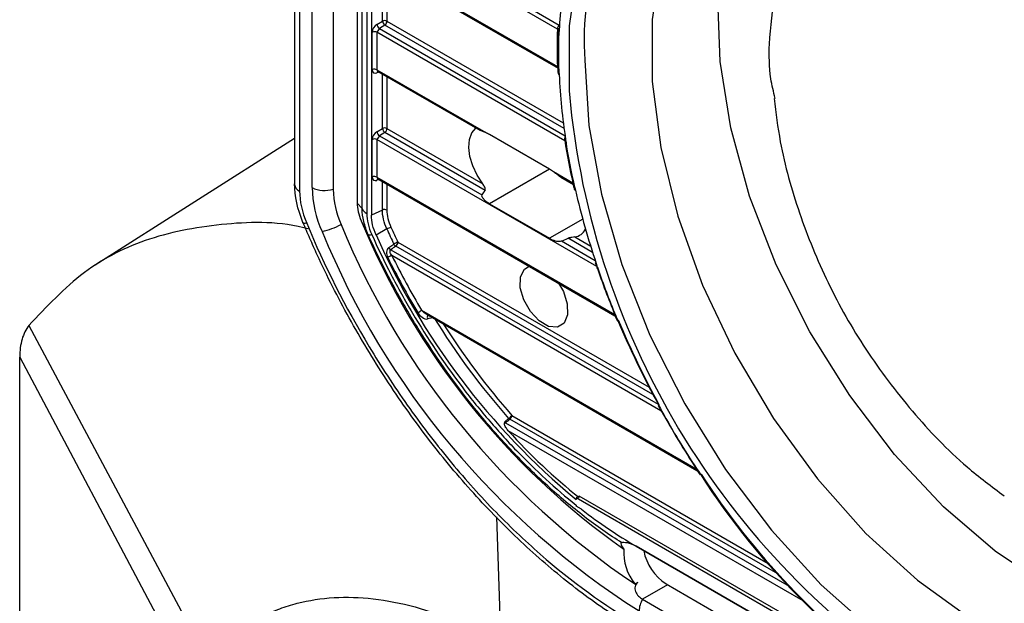
# Model space of a CAD drawing. Units: inches. Extents: x 0 to 34, y 0 to 22.
# Drawn here: x 28.4 to 29.5, y 18.4 to 19.1 of the extents above; entities that cross this region are included whole.
import ezdxf

# ---------------------------------------------------------------- set-up
doc = ezdxf.new("R2010")
doc.units = ezdxf.units.IN
doc.header["$MEASUREMENT"] = 0

msp = doc.modelspace()

# ---------------------------------------------------------------- linework, layer by layer
at = {"color": 7, "linetype": 'Continuous', "lineweight": 25}
for p, q in [((28.6975, 19.5614), (28.6975, 18.8723)), ((28.7034, 19.5532), (28.7034, 18.8642)), ((28.7182, 18.8685), (28.7182, 19.5318)), ((28.7429, 19.5297), (28.7429, 18.8665)), ((28.7712, 19.5134), (28.7712, 18.8502)), ((28.7771, 18.8437), (28.7771, 19.4859)), ((28.7825, 19.48), (28.7825, 18.8378)), ((28.7881, 19.4756), (28.7881, 18.8358)), ((29.0072, 19.0554), (28.7945, 19.1782)), ((28.7974, 19.1826), (29.0095, 19.0602)), ((28.7945, 19.134), (29.0072, 19.0112)), ((28.7955, 19.132), (29.008, 19.0093)), ((28.7945, 19.0609), (28.8009, 19.0648)), ((28.8038, 19.06), (28.7974, 19.0561)), ((28.7891, 19.0075), (28.7891, 19.0518)), ((28.7974, 19.0561), (28.7945, 19.0517)), ((28.7945, 19.0517), (28.7945, 19.0074)), ((29.0159, 18.9238), (28.7945, 19.0517)), ((28.7945, 19.0074), (28.9227, 18.9334)), ((28.7955, 19.0055), (28.9157, 18.9361)), ((28.7945, 18.9343), (28.8009, 18.9383)), ((28.8038, 18.9335), (28.7974, 18.9295)), ((28.9221, 18.8652), (28.8038, 18.9335)), ((28.8063, 18.9381), (28.9192, 18.873)), ((28.998, 18.8903), (28.9273, 18.9311)), ((28.6975, 18.9263), (28.4625, 18.7769)), ((28.7891, 18.881), (28.7891, 18.9252)), ((28.7974, 18.9295), (28.7945, 18.9251)), ((28.7945, 18.9251), (28.7945, 18.8808)), ((29.0536, 18.7755), (28.7945, 18.9251)), ((28.7974, 18.9295), (28.9181, 18.8598)), ((29.0025, 18.8873), (29.0256, 18.874)), ((28.7945, 18.8808), (29.075, 18.7189)), ((28.7955, 18.8789), (29.0751, 18.7175)), ((29.0113, 18.8809), (29.0262, 18.8723)), ((28.7712, 18.8502), (28.7771, 18.8437)), ((28.9274, 18.8495), (28.9981, 18.8087)), ((28.8009, 18.842), (28.7881, 18.8358)), ((28.7759, 18.8294), (28.7843, 18.8129)), ((28.8062, 18.8197), (28.7935, 18.8126)), ((28.7843, 18.8129), (28.7843, 18.8129)), ((28.7843, 18.8129), (28.7843, 18.8129)), ((28.8084, 18.7977), (28.8144, 18.8019)), ((28.8525, 18.7195), (29.1718, 18.5351)), ((29.0756, 18.7183), (29.0755, 18.7182)), ((28.3843, 18.7059), (28.5948, 18.3112)), ((28.3734, 18.6687), (28.5817, 18.2763)), ((28.3734, 15.6462), (28.3734, 18.6687)), ((29.1705, 18.5369), (29.1754, 18.5299)), ((29.0328, 18.5048), (29.0293, 18.5028)), ((29.0293, 18.5028), (29.0293, 18.5007)), ((29.4535, 18.2579), (29.0293, 18.5028)), ((29.3976, 18.2943), (29.0328, 18.5048)), ((29.0293, 18.4942), (29.0293, 18.4929)), ((29.0355, 18.4894), (29.0293, 18.4929)), ((29.1, 18.4458), (29.8071, 18.0376)), ((29.1, 18.4457), (29.1, 18.4458)), ((29.8071, 18.0375), (29.1, 18.4457)), ((29.0986, 18.4011), (29.1021, 18.4032)), ((29.1354, 18.4013), (29.8425, 17.9931)), ((29.1076, 18.3831), (29.8147, 17.9749))]:
    msp.add_line(p, q, dxfattribs=at)
at = {"color": 8, "linetype": 'Continuous', "lineweight": 25}
for p, q in [((28.8009, 19.0648), (28.8009, 19.1289)), ((28.8063, 19.1258), (28.8063, 19.0647)), ((29.0151, 18.9381), (28.8038, 19.06)), ((28.8063, 19.0647), (29.0142, 18.9447)), ((29.0095, 19.0602), (29.0096, 19.0602)), ((28.7974, 19.0561), (29.0163, 18.9297)), ((28.7945, 19.0074), (28.7955, 19.0055)), ((28.7971, 19.0046), (28.7945, 19.0037)), ((28.8009, 18.9383), (28.8009, 19.0023)), ((28.8063, 18.9992), (28.8063, 18.9381)), ((28.998, 18.8903), (28.9274, 18.8495)), ((28.7945, 18.8808), (28.7955, 18.8789)), ((28.7971, 18.878), (28.7945, 18.8771)), ((28.8009, 18.842), (28.8009, 18.8758)), ((28.8063, 18.8727), (28.8063, 18.8419)), ((29.0372, 18.8312), (28.9981, 18.8087)), ((28.8192, 18.8041), (29.1153, 18.6332)), ((29.0121, 18.8056), (29.0519, 18.7826)), ((29.0488, 18.792), (29.0199, 18.8087)), ((29.0278, 18.8103), (29.0465, 18.7995)), ((28.8108, 18.7952), (29.1259, 18.6133)), ((29.1199, 18.6244), (28.8168, 18.7994)), ((29.1293, 18.6052), (28.8121, 18.7884)), ((28.8472, 18.7239), (29.1707, 18.5371)), ((28.8604, 18.7149), (28.8543, 18.7136)), ((29.075, 18.7189), (29.0754, 18.7189)), ((29.075, 18.7189), (29.0756, 18.7182)), ((29.267, 18.413), (28.9512, 18.5953)), ((28.9537, 18.5999), (29.2559, 18.4255)), ((28.9462, 18.5913), (29.2804, 18.3984)), ((29.2969, 18.3812), (28.9494, 18.5818)), ((28.9411, 18.3314), (28.9359, 18.4805)), ((29.1372, 18.4002), (29.1076, 18.3831))]:
    msp.add_line(p, q, dxfattribs=at)
at = {"color": 8, "linetype": 'Continuous', "lineweight": 25, "flags": 128}
for points in [[(29.0241, 18.9535), (29.0216, 18.9826), (29.0216, 19.0592), (29.0317, 19.1291), (29.0517, 19.1906), (29.0811, 19.2422), (29.1193, 19.2828), (29.1653, 19.3115), (29.218, 19.3275), (29.2763, 19.3304), (29.3387, 19.3203), (29.3862, 19.3047)], [(29.0396, 19.0187), (29.0445, 18.9416), (29.0592, 18.8607), (29.0833, 18.7777), (29.1163, 18.6947), (29.1573, 18.6136), (29.2054, 18.5363), (29.2595, 18.4646), (29.3183, 18.4002), (29.3805, 18.3446), (29.4445, 18.2991), (29.5089, 18.2648), (29.5722, 18.2424), (29.6328, 18.2326), (29.6895, 18.2354), (29.7407, 18.251), (29.7854, 18.2788), (29.8225, 18.3183), (29.845, 18.3553)]]:
    msp.add_lwpolyline(points, dxfattribs=at)
at = {"color": 7, "linetype": 'Continuous', "lineweight": 25, "flags": 128}
for points in [[(29.3413, 19.3108), (29.3139, 19.3099), (29.2619, 19.2985), (29.2164, 19.2743), (29.1784, 19.2379), (29.1491, 19.1903), (29.1291, 19.1326), (29.1189, 19.0665), (29.1189, 18.9936), (29.1291, 18.9157), (29.1491, 18.835), (29.1784, 18.7535), (29.2164, 18.6733), (29.2619, 18.5964), (29.3139, 18.525), (29.371, 18.4608), (29.4316, 18.4055), (29.4943, 18.3605)], [(29.5859, 18.3979), (29.5234, 18.4398), (29.4625, 18.4923), (29.4048, 18.554), (29.3518, 18.6233), (29.3048, 18.6985), (29.2652, 18.7775), (29.2338, 18.8583), (29.2116, 18.9389), (29.199, 19.0171), (29.1965, 19.0909), (29.2041, 19.1584), (29.2215, 19.2179), (29.2484, 19.2678), (29.2812, 19.3044)], [(28.9192, 18.873), (28.9125, 18.8831), (28.9074, 18.8941), (28.9041, 18.9052), (28.9028, 18.9157), (28.9036, 18.9252), (28.9064, 18.9329), (28.9112, 18.9385), (28.9113, 18.9386)], [(28.7117, 18.8265), (28.7106, 18.8264), (28.7097, 18.8263), (28.7089, 18.8263), (28.7083, 18.8264), (28.7078, 18.8266), (28.7075, 18.8268), (28.7073, 18.8271), (28.7073, 18.8275)], [(29.0087, 18.7558), (29.0143, 18.7459), (29.0189, 18.7315), (29.0191, 18.7184), (29.0151, 18.7087), (29.0072, 18.7039), (28.9969, 18.7049), (28.9857, 18.7113), (28.9754, 18.7223), (28.9675, 18.7361), (28.9634, 18.7505), (28.9637, 18.7633), (28.9683, 18.7724), (28.9739, 18.7759)]]:
    msp.add_lwpolyline(points, dxfattribs=at)
at = {"color": 8, "linetype": 'Continuous', "lineweight": 25}
for centre, radius, start, end in [((29.3617, 19.0424), 0.323, 135.7478, 184.2212), ((29.0098, 19.052), 0.00214, 185.5064, 243.3941), ((28.7969, 19.0036), 0.00245, 128.3412, 178.257), ((29.0065, 19.0094), 0.00186, 8.3252, 68.7348), ((28.7074, 18.8732), 0.00992, 185.2352, 246.0856), ((28.7969, 18.877), 0.00245, 128.3729, 178.2373), ((28.7324, 18.896), 0.031, 242.6502, 289.8397), ((29.0271, 18.872), 0.00123, 202.6193, 267.2946), ((28.7086, 18.907), 0.0929, 283.3084, 298.0836), ((28.8592, 18.7157), 0.00534, 151.6306, 203.7073), ((29.0756, 18.7182), 0.000803, 229.8886, 296.0239)]:
    msp.add_arc(centre, radius, start, end, dxfattribs=at)
at = {"color": 7, "linetype": 'Continuous', "lineweight": 25}
for centre, radius, start, end in [((29.4975, 19.0334), 0.4886, 169.5296, 177.5337), ((28.8021, 19.0622), 0.0077, 189.869, 232.7009), ((28.8035, 19.0592), 0.00622, 62.8072, 114.3054), ((28.8085, 19.0662), 0.0077, 189.8649, 232.7076), ((28.8001, 19.065), 0.00623, 306.9623, 357.1441), ((28.7917, 19.0461), 0.00622, 62.8034, 114.3092), ((29.6071, 19.0333), 0.6003, 177.8868, 182.1132), ((29.6044, 19.0308), 0.5968, 177.8868, 182.1132), ((29.0102, 19.0563), 0.0021, 182.9298, 243.7055), ((29.6018, 19.0282), 0.5934, 177.8869, 182.1131), ((28.7917, 19.0019), 0.00622, 62.8034, 114.3092), ((29.0093, 19.0079), 0.00157, 145.3957, 253.6318), ((29.0069, 19.0097), 0.00142, 321.0261, 1.6899), ((29.0099, 19.0033), 0.00177, 184.7419, 250.4678), ((29.7121, 19.0334), 0.7035, 182.5868, 188.8631), ((29.9538, 19.0649), 0.9364, 186.8295, 239.8674), ((28.8021, 18.9356), 0.0077, 189.8627, 232.7071), ((28.8035, 18.9326), 0.00622, 62.8072, 114.3054), ((28.8085, 18.9396), 0.0077, 189.8644, 232.703), ((28.8001, 18.9385), 0.00624, 306.9651, 357.1462), ((28.9058, 18.8941), 0.0427, 59.8976, 66.7318), ((28.7917, 18.9196), 0.00622, 62.8034, 114.3092), ((29.0173, 18.9264), 0.00148, 196.6407, 258.5669), ((29.8304, 19.0554), 0.825, 189.1755, 192.7007), ((29.0177, 18.9213), 0.0013, 181.754, 262.2488), ((29.8264, 19.0527), 0.8202, 189.1754, 192.7008), ((29.8226, 19.0501), 0.8155, 189.1757, 192.7006), ((28.972, 18.8454), 0.0518, 53.8939, 59.9015), ((28.7917, 18.8753), 0.00622, 62.8034, 114.3092), ((29.0269, 18.8717), 0.000956, 130.375, 187.4351), ((28.852, 18.8716), 0.1339, 181.3116, 204.2511), ((28.85, 18.8689), 0.1071, 181.3115, 204.2512), ((29.0285, 18.8668), 0.0012, 200.9854, 268.0709), ((29.9242, 19.0738), 0.9196, 193.0884, 198.6876), ((28.7878, 18.8482), 0.0116, 202.6231, 243.0427), ((28.8035, 18.8364), 0.00622, 62.8072, 114.3054), ((29.6014, 19.1721), 0.8938, 202.544, 234.7456), ((29.6207, 19.181), 0.9624, 202.2498, 237.4969), ((29.6255, 19.185), 0.9445, 202.4066, 236.0897), ((28.8173, 18.7998), 0.0227, 105.9331, 119.3055), ((29.6216, 19.1875), 0.8945, 204.2787, 205.5299), ((29.621, 19.187), 0.8885, 204.279, 205.5293), ((29.0249, 18.8278), 0.0177, 279.1562, 331.3384), ((29.574, 19.1574), 0.8532, 203.834, 230.3258), ((28.8286, 18.7768), 0.0289, 108.9457, 119.4504), ((28.813, 18.8044), 0.00624, 306.9732, 357.1381), ((28.8146, 18.8012), 0.00709, 209.1835, 237.1317), ((28.8206, 18.8054), 0.00709, 209.1178, 237.1325), ((28.8239, 18.7568), 0.0337, 110.5369, 119.5432), ((29.6285, 19.19), 0.9151, 206.1928, 210.8241), ((29.6272, 19.1893), 0.9083, 206.1931, 210.8241), ((29.0529, 18.7801), 0.000926, 215.9566, 283.3124), ((30.0195, 19.1081), 1.0216, 199.0032, 202.3987), ((29.0545, 18.774), 0.000675, 186.2856, 294.5183), ((30.0145, 19.1052), 1.0156, 199.0032, 202.3988), ((30.0095, 19.1022), 1.0097, 199.0034, 202.3988), ((28.7647, 18.8556), 0.1554, 300.1013, 302.049), ((29.6089, 19.1761), 0.8779, 211.6705, 221.3431), ((29.0758, 18.7175), 0.000705, 114.3623, 176.1122), ((29.0782, 18.7124), 0.000785, 229.9144, 297.1959), ((30.0653, 19.1256), 1.07, 202.7598, 208.7095), ((30.0717, 19.1293), 1.0767, 202.7597, 208.7096), ((29.6061, 19.1741), 0.8691, 212.4519, 221.3486), ((29.1257, 18.6134), 0.00213, 282.8938, 302.8415), ((28.9435, 18.6065), 0.0121, 301.6191, 327.0901), ((28.9539, 18.6004), 0.00578, 226.138, 242.3689), ((28.9474, 18.6003), 0.00624, 306.9655, 357.141), ((29.1287, 18.6074), 0.00314, 288.4966, 301.9453), ((30.092, 19.1401), 1.1009, 209.0978, 213.2362), ((30.0809, 19.1337), 1.0878, 209.0971, 213.2365), ((28.9503, 18.5857), 0.00693, 126.3195, 141.2856), ((29.4892, 19.0704), 0.7281, 222.1489, 231.1838), ((29.1715, 18.5366), 0.00101, 114.9963, 159.2632), ((29.1763, 18.5296), 0.000936, 115.4997, 164.1668), ((29.911, 19.0014), 0.873, 212.647, 238.3996), ((29.9531, 19.0359), 0.9264, 213.0666, 233.8015), ((29.1439, 18.4382), 0.0585, 176.0648, 219.2875), ((29.1683, 18.4519), 0.0604, 190.8849, 237.0136), ((29.1323, 18.3684), 0.0288, 149.1922, 178.0747)]:
    msp.add_arc(centre, radius, start, end, dxfattribs=at)
for centre, major_axis, ratio, start_param, end_param in [((28.7952, 19.0548), (0.00457, 0.00659), 0.62527, 0.961424, 2.408059), ((28.7952, 19.0105), (0.00457, 0.00659), 0.62527, 2.408059, 3.854694), ((28.7952, 18.9282), (0.00457, 0.00659), 0.62527, 0.961424, 2.408059), ((28.7952, 18.8839), (0.00457, 0.00659), 0.62527, 2.408059, 3.854694), ((29.1973, 19.0462), (0.2847, 0.2031), 0.106356, 2.796958, 2.855433), ((29.268, 19.0053), (0.2847, 0.2031), 0.106356, 3.524574, 3.583049), ((28.5556, 18.2277), (3.3706, 2.4182), 0.075935, 1.438915, 1.440692), ((30.2823, 19.3468), (2.1572, 1.5476), 0.075935, 2.180233, 2.183156)]:
    msp.add_ellipse(centre, major_axis=major_axis, ratio=ratio, start_param=start_param, end_param=end_param, dxfattribs=at)
for points, knots in [([(29.2571, 19.0378), (29.2607, 19.0785), (29.2679, 19.1601), (29.3255, 19.2382), (29.3864, 19.2755), (29.4308, 19.269), (29.4407, 19.2675)], [0, 0, 0, 0, 0.304471, 0.608941, 0.913411, 1, 1, 1, 1]), ([(29.0095, 19.0602), (29.0092, 19.06), (29.009, 19.0596), (29.0087, 19.0593), (29.0085, 19.0589), (29.0082, 19.0586), (29.008, 19.0582), (29.0078, 19.0578), (29.0076, 19.0573), (29.0075, 19.0569), (29.0074, 19.0565), (29.0073, 19.0561), (29.0072, 19.0558), (29.0072, 19.0557), (29.0072, 19.0555), (29.0072, 19.0554)], [0, 0, 0, 0, 0.00003437, 0.00003437, 0.00003437, 0.0000685959, 0.0000685959, 0.0000685959, 0.0001026429, 0.0001026429, 0.0001026429, 0.0001366449, 0.0001366449, 0.0001366449, 0.0001466994, 0.0001466994, 0.0001466994, 0.0001466994]), ([(29.0082, 19.0565), (29.0081, 19.0562), (29.0081, 19.0549), (29.0079, 19.0531), (29.0078, 19.0518)], [0, 0, 0, 0, 0.244931, 1, 1, 1, 1]), ([(29.0093, 19.0544), (29.0093, 19.0533), (29.0091, 19.0523), (29.009, 19.0513), (29.0089, 19.0509), (29.0089, 19.0505), (29.0089, 19.0501)], [0, 0, 0, 0, 0.0001018401, 0.0001018401, 0.0001018401, 0.0001411726, 0.0001411726, 0.0001411726, 0.0001411726]), ([(29.2639, 18.9737), (29.262, 18.9815), (29.2566, 19.0041), (29.2569, 19.0244), (29.2571, 19.0378)], [0, 0, 0, 0, 0.3450092, 1, 1, 1, 1]), ([(28.7953, 19.0056), (28.7953, 19.0056), (28.7953, 19.0056), (28.7954, 19.0055), (28.7955, 19.0054)], [0, 0, 0, 0, 0.520265, 1, 1, 1, 1]), ([(29.0077, 19.0089), (29.0077, 19.0082), (29.0078, 19.0061), (29.008, 19.0041), (29.0082, 19.0027)], [0, 0, 0, 0, 0.289261, 1, 1, 1, 1]), ([(29.2627, 18.9735), (29.2648, 18.9565), (29.2705, 18.9107), (29.2914, 18.8375), (29.3248, 18.7552), (29.3694, 18.6765), (29.4246, 18.6038), (29.4797, 18.5456), (29.5191, 18.5161), (29.5339, 18.5049)], [0, 0, 0, 0, 0.0924453, 0.2487499, 0.4084392, 0.5706134, 0.7346427, 0.9001058, 1, 1, 1, 1]), ([(28.9227, 18.9334), (28.9209, 18.9341), (28.9185, 18.935), (28.9162, 18.9358), (28.9158, 18.936), (28.9157, 18.9361)], [0, 0, 0, 0, 0.691765, 0.908788, 1, 1, 1, 1]), ([(29.0158, 18.9264), (29.0159, 18.926), (29.0161, 18.9243), (29.0163, 18.9224), (29.0165, 18.921)], [0, 0, 0, 0, 0.247738, 1, 1, 1, 1]), ([(29.017, 18.925), (29.0172, 18.9238), (29.0172, 18.9227), (29.0174, 18.9215), (29.0174, 18.921), (29.0175, 18.9205), (29.0175, 18.92)], [0, 0, 0, 0, 0.0001018262, 0.0001018262, 0.0001018262, 0.0001450588, 0.0001450588, 0.0001450588, 0.0001450588]), ([(29.0113, 18.8809), (29.0113, 18.8809), (29.0093, 18.8819), (29.0064, 18.8844), (29.0037, 18.8864), (29.0025, 18.8873)], [0, 0, 0, 0, 0.013348, 0.57513, 1, 1, 1, 1]), ([(28.7953, 18.879), (28.7953, 18.879), (28.7953, 18.879), (28.7954, 18.8789), (28.7955, 18.8789)], [0, 0, 0, 0, 0.520265, 1, 1, 1, 1]), ([(28.9221, 18.8652), (28.9225, 18.8657), (28.9224, 18.8664), (28.9221, 18.8677), (28.9219, 18.8684), (28.9209, 18.8704), (28.9201, 18.8717), (28.9192, 18.873)], [0, 0, 0, 0, 0.25, 0.25, 0.5, 0.5, 1, 1, 1, 1]), ([(29.026, 18.8715), (29.026, 18.8715), (29.0264, 18.8695), (29.027, 18.8676), (29.0275, 18.8657)], [0, 0, 0, 0, 0.023954, 1, 1, 1, 1]), ([(28.7712, 18.8502), (28.7712, 18.847), (28.7716, 18.8436), (28.7732, 18.8365), (28.7744, 18.8329), (28.7759, 18.8294)], [0, 0, 0, 0, 0.5, 0.5, 1, 1, 1, 1]), ([(28.9181, 18.8598), (28.9178, 18.8594), (28.9179, 18.8587), (28.9183, 18.8576), (28.9187, 18.8571), (28.9197, 18.8556), (28.9206, 18.8547), (28.9233, 18.8521), (28.9253, 18.8507), (28.9274, 18.8495)], [0, 0, 0, 0, 0.125, 0.125, 0.25, 0.25, 0.5, 0.5, 1, 1, 1, 1]), ([(28.7843, 18.8129), (28.7821, 18.818), (28.7803, 18.8233), (28.7779, 18.8336), (28.7772, 18.8387), (28.7771, 18.8437)], [0, 0, 0, 0, 0.5, 0.5, 1, 1, 1, 1]), ([(28.7151, 18.8194), (28.7149, 18.8194), (28.6804, 18.8291), (28.6154, 18.8275), (28.5256, 18.8121), (28.4461, 18.7721), (28.4051, 18.7281), (28.3843, 18.7059)], [0, 0, 0, 0, 0.001117, 0.248256, 0.502561, 0.747783, 1, 1, 1, 1]), ([(29.1067, 18.3437), (29.1043, 18.3451), (29.1017, 18.3466), (29.0968, 18.3496), (29.0893, 18.3541), (29.0818, 18.3588), (29.067, 18.3685), (29.0571, 18.3752), (29.0277, 18.3965), (29.0083, 18.4119), (28.9796, 18.437), (28.97, 18.4457), (28.9511, 18.4637), (28.9417, 18.473), (28.914, 18.5016), (28.8961, 18.5216), (28.8616, 18.5634), (28.845, 18.5852), (28.8129, 18.6306), (28.7974, 18.6543), (28.7684, 18.7025), (28.7549, 18.7269), (28.736, 18.7642), (28.7299, 18.7767), (28.7212, 18.7957), (28.7183, 18.802), (28.7141, 18.8115), (28.7128, 18.8147), (28.71, 18.8211), (28.7087, 18.8243), (28.7073, 18.8275)], [0, 0, 0, 0, 0.015625, 0.015625, 0.03125, 0.0625, 0.0625, 0.125, 0.125, 0.25, 0.25, 0.3125, 0.3125, 0.375, 0.375, 0.5, 0.5, 0.625, 0.625, 0.75, 0.75, 0.875, 0.875, 0.9375, 0.9375, 0.96875, 0.96875, 0.984375, 0.984375, 1, 1, 1, 1]), ([(28.7117, 18.8265), (28.7326, 18.7763), (28.7572, 18.7278), (28.7924, 18.6692), (28.7997, 18.6576), (28.8147, 18.6346), (28.8224, 18.6232), (28.846, 18.5898), (28.8623, 18.5684), (28.8961, 18.5274), (28.9135, 18.5079), (28.9406, 18.4798), (28.9498, 18.4707), (28.9684, 18.453), (28.9777, 18.4445), (29.0245, 18.4035), (29.0628, 18.3758), (29.1019, 18.3532)], [0, 0, 0, 0, 0.25, 0.25, 0.3125, 0.3125, 0.375, 0.375, 0.5, 0.5, 0.625, 0.625, 0.6875, 0.6875, 0.75, 0.75, 1, 1, 1, 1]), ([(29.0831, 18.4497), (29.0683, 18.4591), (29.0536, 18.4694), (29.0244, 18.4919), (29.01, 18.5039), (28.9818, 18.5295), (28.968, 18.543), (28.9408, 18.5716), (28.9274, 18.5868), (28.8887, 18.6339), (28.8649, 18.6673), (28.8321, 18.7202), (28.8216, 18.7384), (28.802, 18.7753), (28.7928, 18.794), (28.7843, 18.8129)], [0, 0, 0, 0, 0.125, 0.125, 0.25, 0.25, 0.375, 0.375, 0.5, 0.5, 0.75, 0.75, 0.875, 0.875, 1, 1, 1, 1]), ([(28.7884, 18.8131), (28.7955, 18.7973), (28.803, 18.7817), (28.819, 18.7508), (28.8275, 18.7355), (28.8541, 18.6907), (28.8732, 18.6622), (28.9039, 18.6215), (28.9145, 18.6083), (28.9365, 18.5826), (28.9476, 18.5702), (28.9817, 18.5349), (29.0051, 18.5135), (29.0293, 18.4942)], [0, 0, 0, 0, 0.125, 0.125, 0.25, 0.25, 0.5, 0.5, 0.625, 0.625, 0.75, 0.75, 1, 1, 1, 1]), ([(28.9981, 18.8087), (29.0002, 18.8075), (29.0023, 18.8065), (29.0056, 18.8056), (29.0068, 18.8053), (29.0086, 18.8052), (29.0093, 18.8052), (29.0106, 18.8052), (29.0114, 18.8053), (29.0121, 18.8056)], [0, 0, 0, 0, 0.5, 0.5, 0.75, 0.75, 0.875, 0.875, 1, 1, 1, 1]), ([(29.0278, 18.8103), (29.0268, 18.8101), (29.0256, 18.81), (29.0236, 18.8096), (29.0229, 18.8095), (29.0214, 18.8092), (29.0206, 18.809), (29.0199, 18.8087)], [0, 0, 0, 0, 0.5, 0.5, 0.75, 0.75, 1, 1, 1, 1]), ([(28.8084, 18.7977), (28.8069, 18.7966), (28.806, 18.7945), (28.8058, 18.7903), (28.8064, 18.7881), (28.8073, 18.7861)], [0, 0, 0, 0, 0.5, 0.5, 1, 1, 1, 1]), ([(28.8121, 18.7884), (28.8115, 18.7891), (28.811, 18.7899), (28.8106, 18.7908), (28.8104, 18.7914), (28.8101, 18.792), (28.81, 18.7927), (28.81, 18.7931), (28.8099, 18.7936), (28.81, 18.794), (28.8101, 18.7943), (28.8102, 18.7945), (28.8103, 18.7947), (28.8104, 18.7948), (28.8105, 18.795), (28.8106, 18.7951), (28.8106, 18.7951), (28.8107, 18.7952), (28.8108, 18.7952)], [0, 0, 0, 0, 0.0000741937, 0.0000741937, 0.0000741937, 0.000127475, 0.000127475, 0.000127475, 0.0001659792, 0.0001659792, 0.0001659792, 0.0001872356, 0.0001872356, 0.0001872356, 0.0001999664, 0.0001999664, 0.0001999664, 0.0002078586, 0.0002078586, 0.0002078586, 0.0002078586]), ([(29.0519, 18.7801), (29.0521, 18.7795), (29.0528, 18.7774), (29.0535, 18.7753), (29.0539, 18.7738)], [0, 0, 0, 0, 0.282244, 1, 1, 1, 1]), ([(28.8426, 18.7211), (28.8439, 18.7189), (28.8457, 18.717), (28.8497, 18.7141), (28.8521, 18.7131), (28.8543, 18.7136)], [0, 0, 0, 0, 0.5, 0.5, 1, 1, 1, 1]), ([(29.0751, 18.7176), (29.0751, 18.7175), (29.076, 18.7153), (29.077, 18.7131), (29.078, 18.7111)], [0, 0, 0, 0, 0.050425, 1, 1, 1, 1]), ([(28.3843, 18.7059), (28.3807, 18.7014), (28.378, 18.696), (28.3744, 18.6834), (28.3734, 18.6763), (28.3734, 18.6687)], [0, 0, 0, 0, 0.5, 0.5, 1, 1, 1, 1]), ([(29.1261, 18.6113), (29.1264, 18.6109), (29.1276, 18.6086), (29.1288, 18.6063), (29.1298, 18.6044)], [0, 0, 0, 0, 0.192726, 1, 1, 1, 1]), ([(28.9451, 18.5924), (28.9459, 18.593), (28.9466, 18.5936), (28.9474, 18.5942), (28.9482, 18.5949), (28.949, 18.5956), (28.9499, 18.5962)], [0.0001170349, 0.0001170349, 0.0001170349, 0.0001170349, 0.0002032, 0.0002032, 0.0002032, 0.0002998217, 0.0002998217, 0.0002998217, 0.0002998217]), ([(28.9449, 18.59), (28.9449, 18.5907), (28.945, 18.5913), (28.9451, 18.5919), (28.9451, 18.592), (28.9451, 18.5922), (28.9451, 18.5923), (28.9451, 18.5924), (28.9451, 18.5924), (28.9451, 18.5924)], [0, 0, 0, 0, 0.00005654616, 0.00005654616, 0.00005654616, 0.00007040905, 0.00007040905, 0.00007040905, 0.00007266294, 0.00007266294, 0.00007266294, 0.00007266294]), ([(28.9494, 18.5818), (28.9483, 18.5831), (28.9473, 18.5843), (28.9456, 18.5871), (28.9449, 18.5886), (28.9449, 18.59)], [0, 0, 0, 0, 0.5, 0.5, 1, 1, 1, 1]), ([(28.9451, 18.5924), (28.9453, 18.5921), (28.9455, 18.5919), (28.9458, 18.5917), (28.9459, 18.5915), (28.9461, 18.5914), (28.9462, 18.5913)], [0, 0, 0, 0, 0.00002763304, 0.00002763304, 0.00002763304, 0.00004588179, 0.00004588179, 0.00004588179, 0.00004588179]), ([(29.0831, 18.4497), (29.0821, 18.4495), (29.0819, 18.4487), (29.0828, 18.4461), (29.0839, 18.4443), (29.0855, 18.4422)], [0, 0, 0, 0, 0.5, 0.5, 1, 1, 1, 1]), ([(29.1, 18.4457), (29.0964, 18.4478), (29.0929, 18.449), (29.0866, 18.4501), (29.084, 18.45), (29.0831, 18.4497)], [0, 0, 0, 0, 0.5, 0.5, 1, 1, 1, 1]), ([(29.1021, 18.4032), (29.1003, 18.4021), (29.0992, 18.4003), (29.0984, 18.3963), (29.0987, 18.3942), (29.1002, 18.3903), (29.1014, 18.3885), (29.1042, 18.3854), (29.1058, 18.3842), (29.1076, 18.3831)], [0, 0, 0, 0, 0.25, 0.25, 0.5, 0.5, 0.75, 0.75, 1, 1, 1, 1]), ([(28.5948, 18.3112), (28.5971, 18.314), (28.5995, 18.3168), (28.6045, 18.3221), (28.607, 18.3247), (28.6146, 18.3322), (28.6199, 18.3368), (28.6364, 18.3499), (28.6481, 18.3574), (28.6669, 18.3667), (28.6734, 18.3695), (28.6867, 18.3745), (28.6936, 18.3766), (28.7145, 18.382), (28.729, 18.3842), (28.7589, 18.3859), (28.7743, 18.3855), (28.8062, 18.3818), (28.8228, 18.3786), (28.856, 18.3695), (28.8727, 18.3637), (28.8982, 18.353), (28.9067, 18.3492), (28.9196, 18.3429), (28.9239, 18.3407), (28.9325, 18.3362), (28.9369, 18.3338), (28.9411, 18.3314)], [0, 0, 0, 0, 0.03125, 0.03125, 0.0625, 0.0625, 0.125, 0.125, 0.25, 0.25, 0.3125, 0.3125, 0.375, 0.375, 0.5, 0.5, 0.625, 0.625, 0.75, 0.75, 0.875, 0.875, 0.9375, 0.9375, 0.96875, 0.96875, 1, 1, 1, 1])]:
    msp.add_open_spline(points, degree=3, knots=knots, dxfattribs=at)
at = {"color": 8, "linetype": 'Continuous', "lineweight": 25}
for points, knots in [([(29.0072, 19.0112), (29.0072, 19.0108), (29.0073, 19.0101), (29.0077, 19.0095), (29.008, 19.0094), (29.0081, 19.0094)], [0, 0, 0, 0, 0.431507, 0.862333, 1, 1, 1, 1]), ([(29.0166, 18.929), (29.0165, 18.9288), (29.0161, 18.9283), (29.0158, 18.9271), (29.0156, 18.9256), (29.0158, 18.9245), (29.0159, 18.9239), (29.0159, 18.9238)], [0, 0, 0, 0, 0.145339, 0.400716, 0.6635, 0.930887, 1, 1, 1, 1]), ([(29.0525, 18.7811), (29.0525, 18.7811), (29.0523, 18.7807), (29.0523, 18.7802), (29.0524, 18.7798)], [0, 0, 0, 0, 0.142907, 1, 1, 1, 1]), ([(28.8472, 18.7239), (28.848, 18.723), (28.8496, 18.7213), (28.8515, 18.7201), (28.8525, 18.7195)], [0, 0, 0, 0, 0.5332676, 1, 1, 1, 1]), ([(29.1268, 18.6128), (29.1267, 18.6125), (29.1266, 18.6121), (29.1266, 18.6117), (29.1266, 18.6116), (29.1266, 18.6115)], [0, 0, 0, 0, 0.782074, 0.866381, 1, 1, 1, 1])]:
    msp.add_open_spline(points, degree=3, knots=knots, dxfattribs=at)
at = {"color": 7, "linetype": 'Continuous', "lineweight": 25}
for points in [[(29.0089, 19.0064), (29.0089, 19.0048), (29.0092, 19.0032), (29.0093, 19.0016)], [(28.7073, 18.8275), (28.701, 18.8428), (28.6975, 18.8586), (28.6975, 18.8731)], [(28.7034, 18.8642), (28.7034, 18.8526), (28.7063, 18.8394), (28.7117, 18.8265)], [(29.0271, 18.8708), (29.0275, 18.8691), (29.0281, 18.8673), (29.0285, 18.8656)], [(28.7825, 18.8378), (28.7825, 18.8302), (28.7846, 18.8215), (28.7884, 18.8131)], [(28.8062, 18.8197), (28.8028, 18.8272), (28.8009, 18.8352), (28.8009, 18.842)], [(28.8063, 18.8419), (28.8063, 18.8357), (28.808, 18.8286), (28.8111, 18.8217)], [(28.7935, 18.8126), (28.79, 18.8205), (28.7881, 18.8287), (28.7881, 18.8358)], [(28.7843, 18.8129), (28.7847, 18.8125), (28.7861, 18.8125), (28.7884, 18.8131)], [(29.0531, 18.7792), (29.0537, 18.7772), (29.0541, 18.7753), (29.0548, 18.7734)], [(29.076, 18.7175), (29.0768, 18.7155), (29.0778, 18.7136), (29.0786, 18.7117)], [(29.1268, 18.6116), (29.1281, 18.6093), (29.1291, 18.607), (29.1304, 18.6047)], [(29.1711, 18.5375), (29.1726, 18.5351), (29.1743, 18.5329), (29.1759, 18.5305)], [(29.0355, 18.4894), (29.0568, 18.4728), (29.0783, 18.4583), (29.1, 18.4458)]]:
    msp.add_open_spline(points, degree=3, dxfattribs=at)

doc.saveas('drawing.dxf')
